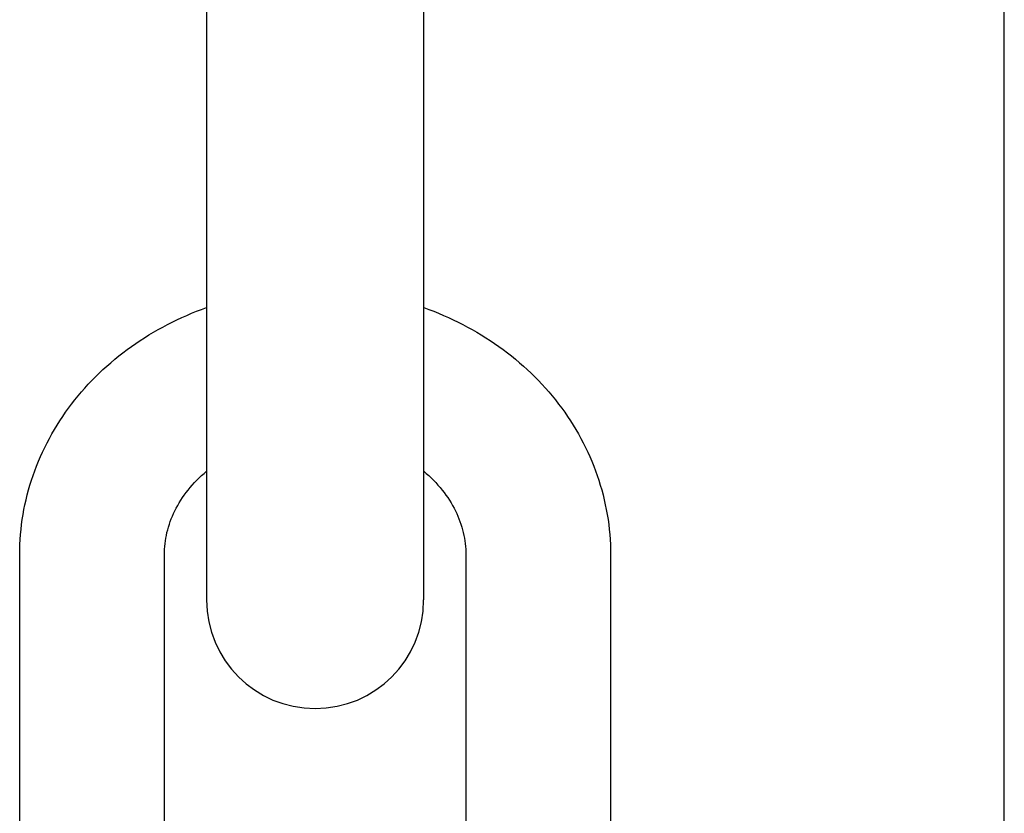
# Model space of a CAD drawing. Units: millimetres. Extents: x 0 to 1189, y 0 to 841.
# Drawn here: x 944 to 1189, y 210 to 407 of the extents above; entities that cross this region are included whole.
import ezdxf

# ---------------------------------------------------------------- set-up
doc = ezdxf.new("R2010")
doc.units = ezdxf.units.MM
doc.header["$LTSCALE"] = 65.395
doc.layers.get('0').update_dxf_attribs({"linetype": 'CONTINUOUS'})

msp = doc.modelspace()

# ---------------------------------------------------------------- linework, layer by layer
at = {"color": 7, "linetype": 'CONTINUOUS'}
for p, q in [((1189, 0), (1189, 841)), ((990.55, 776.93), (990.55, 262.93)), ((1044.55, 776.93), (1044.55, 262.93)), ((944.05, 203.39), (944.05, 274.2)), ((980.05, 201.87), (980.05, 274.2)), ((1055.05, 274.2), (1055.05, 191.93)), ((1091.05, 274.2), (1091.05, 191.93))]:
    msp.add_line(p, q, dxfattribs=at)
msp.add_arc((1017.55, 262.93), 27, 180, 360, dxfattribs=at)
for points, knots in [([(944.05, 274.2), (944.05, 277.54), (944.62, 284.23), (947.12, 294), (951.22, 303.28), (956.79, 311.86), (963.68, 319.55), (971.72, 326.2), (980.72, 331.68), (987.21, 334.48), (990.55, 335.66)], [0, 0, 0, 0, 0.121815, 0.243999, 0.366905, 0.49084, 0.616043, 0.742652, 0.870678, 1, 1, 1, 1]), ([(1044.56, 335.66), (1047.9, 334.48), (1054.39, 331.68), (1063.39, 326.2), (1071.43, 319.55), (1078.32, 311.86), (1083.89, 303.28), (1087.98, 294), (1090.49, 284.23), (1091.05, 277.54), (1091.05, 274.2)], [0, 0, 0, 0, 0.129322, 0.257348, 0.383956, 0.509159, 0.633095, 0.756, 0.878185, 1, 1, 1, 1]), ([(980.05, 274.2), (980.05, 276.04), (980.5, 279.81), (982.5, 285.31), (985.86, 290.52), (988.86, 293.56), (990.55, 294.97)], [0, 0, 0, 0, 0.230235, 0.469694, 0.725229, 1, 1, 1, 1]), ([(1044.56, 294.97), (1046.24, 293.56), (1049.25, 290.52), (1052.6, 285.31), (1054.61, 279.81), (1055.05, 276.04), (1055.05, 274.2)], [0, 0, 0, 0, 0.27477, 0.530304, 0.769763, 1, 1, 1, 1])]:
    msp.add_open_spline(points, degree=3, knots=knots, dxfattribs=at)

doc.saveas('drawing.dxf')
